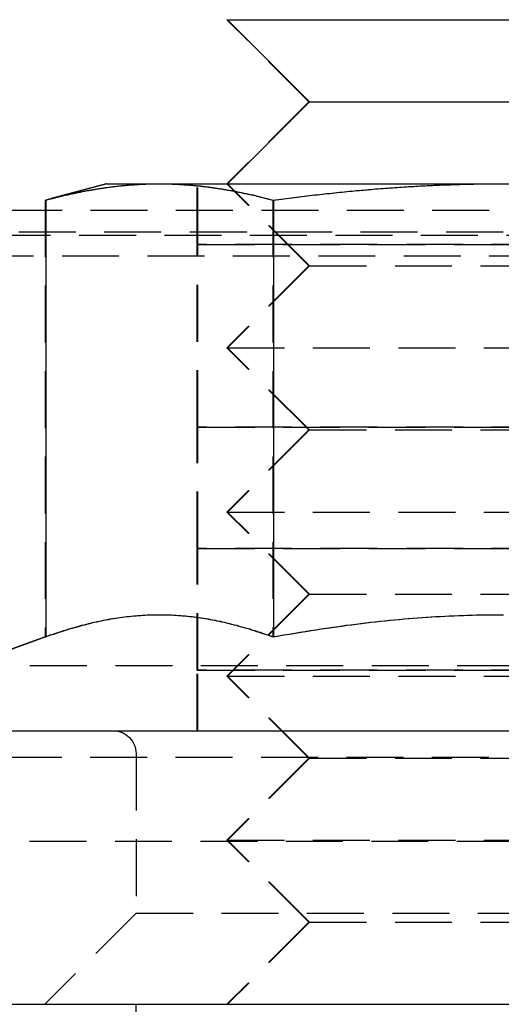
# Model space of a CAD drawing. Extents: x 1720 to 2543, y -120 to 466.
# Drawn here: x 1892 to 1903, y 372 to 394 of the extents above; entities that cross this region are included whole.
import ezdxf

# ---------------------------------------------------------------- set-up
doc = ezdxf.new("R2010")
doc.units = 0
doc.header["$LTSCALE"] = 5
doc.linetypes.add('VERDECKT', pattern=[0.375, 0.25, -0.125])
doc.layers.get('0').update_dxf_attribs({"linetype": 'CONTINUOUS'})
doc.layers.add('STEMPEL', color=3, linetype='CONTINUOUS')

# ---------------------------------------------------------------- blocks, each defined once
blk = doc.blocks.new('A$C7CE2C7D4')
at = {"color": 1, "linetype": 'VERDECKT', "extrusion": (0, 1, -2e-16)}
for p, q in [((1343.66, 807.512), (1343.674, 807.512)), ((1345.46, 805.712), (1343.66, 807.512)), ((1345.46, 805.712), (1343.66, 803.912)), ((1345.46, 805.712), (1345.474, 805.712)), ((1341.009, 803.912), (1339.67, 803.554)), ((1341.009, 803.912), (1341.023, 803.912)), ((1343.007, 802.581), (1343.007, 803.912)), ((1343.021, 802.581), (1343.021, 803.912)), ((1343.66, 803.912), (1343.674, 803.912)), ((1345.46, 802.112), (1343.66, 803.912)), ((1343.674, 803.912), (1355.674, 803.912)), ((1343.674, 803.912), (1343.674, 803.912)), ((1345.474, 802.112), (1343.674, 803.912)), ((1339.67, 803.554), (1339.67, 793.972)), ((1344.669, 803.554), (1344.669, 793.972)), ((1318.167, 803.334), (1381.167, 803.334)), ((1377.844, 802.853), (1321.491, 802.853)), ((1321.667, 802.784), (1377.667, 802.784)), ((1321.667, 802.784), (1377.667, 802.784)), ((1343.007, 802.581), (1343.021, 802.581)), ((1343.007, 802.581), (1343.007, 802.58)), ((1343.021, 802.58), (1343.007, 802.58)), ((1343.007, 802.58), (1343.021, 802.58)), ((1343.007, 802.58), (1343.007, 802.58)), ((1343.007, 798.573), (1343.007, 802.58)), ((1343.021, 802.581), (1356.341, 802.581)), ((1343.021, 802.581), (1343.021, 802.58)), ((1356.341, 802.58), (1343.021, 802.58)), ((1343.021, 802.58), (1356.341, 802.58)), ((1343.021, 802.58), (1343.021, 802.58)), ((1343.021, 798.573), (1343.021, 802.58)), ((1323.167, 802.334), (1376.167, 802.334)), ((1345.46, 802.112), (1343.66, 800.312)), ((1345.474, 802.112), (1343.674, 800.312)), ((1345.46, 802.112), (1345.474, 802.112)), ((1345.474, 802.112), (1353.874, 802.112)), ((1343.66, 800.312), (1343.674, 800.312)), ((1345.46, 798.512), (1343.66, 800.312)), ((1343.674, 800.312), (1355.674, 800.312)), ((1345.474, 798.512), (1343.674, 800.312)), ((1343.007, 798.573), (1343.021, 798.573)), ((1343.007, 798.573), (1343.007, 798.572)), ((1343.021, 798.572), (1343.007, 798.572)), ((1343.007, 798.572), (1343.021, 798.572)), ((1343.007, 795.909), (1343.007, 798.572)), ((1343.007, 798.572), (1343.007, 798.572)), ((1343.021, 798.573), (1356.341, 798.573)), ((1343.021, 798.573), (1343.021, 798.572)), ((1356.341, 798.572), (1343.021, 798.572)), ((1343.021, 798.572), (1356.341, 798.572)), ((1343.021, 795.909), (1343.021, 798.572)), ((1343.021, 798.572), (1343.021, 798.572)), ((1345.46, 798.512), (1343.66, 796.712)), ((1345.474, 798.512), (1343.674, 796.712)), ((1345.46, 798.512), (1345.474, 798.512)), ((1345.474, 798.512), (1353.874, 798.512)), ((1343.66, 796.712), (1343.674, 796.712)), ((1345.46, 794.912), (1343.66, 796.712)), ((1343.674, 796.712), (1355.674, 796.712)), ((1345.474, 794.912), (1343.674, 796.712)), ((1343.007, 795.909), (1343.021, 795.909)), ((1343.007, 795.909), (1343.007, 795.908)), ((1343.021, 795.908), (1343.007, 795.908)), ((1343.007, 795.908), (1343.021, 795.908)), ((1343.007, 793.245), (1343.007, 795.908)), ((1343.007, 795.908), (1343.007, 795.908)), ((1343.021, 795.909), (1356.341, 795.909)), ((1343.021, 795.909), (1343.021, 795.908)), ((1356.341, 795.908), (1343.021, 795.908)), ((1343.021, 795.908), (1356.341, 795.908)), ((1343.021, 793.245), (1343.021, 795.908)), ((1343.021, 795.908), (1343.021, 795.908)), ((1345.46, 794.912), (1343.66, 793.112)), ((1345.474, 794.912), (1343.674, 793.112)), ((1345.46, 794.912), (1345.474, 794.912)), ((1345.474, 794.912), (1353.874, 794.912)), ((1339.67, 793.972), (1338.272, 793.463)), ((1378.088, 793.334), (1321.246, 793.334)), ((1343.007, 793.245), (1343.021, 793.245)), ((1343.007, 793.245), (1343.007, 793.244)), ((1343.021, 793.244), (1343.007, 793.244)), ((1343.007, 793.244), (1343.021, 793.244)), ((1343.007, 791.912), (1343.007, 793.244)), ((1343.007, 793.244), (1343.007, 793.244)), ((1343.021, 793.245), (1356.341, 793.245)), ((1343.021, 793.245), (1343.021, 793.244)), ((1356.341, 793.244), (1343.021, 793.244)), ((1343.021, 793.244), (1356.341, 793.244)), ((1343.021, 791.912), (1343.021, 793.244)), ((1343.021, 793.244), (1343.021, 793.244)), ((1343.66, 793.112), (1343.674, 793.112)), ((1345.46, 791.312), (1343.66, 793.112)), ((1343.674, 793.112), (1355.674, 793.112)), ((1345.474, 791.312), (1343.674, 793.112)), ((1320.035, 791.334), (1379.3, 791.334)), ((1341.667, 791.412), (1341.667, 787.912)), ((1345.46, 791.312), (1343.66, 789.512)), ((1345.474, 791.312), (1343.674, 789.512)), ((1345.46, 791.312), (1345.474, 791.312)), ((1345.474, 791.312), (1353.874, 791.312)), ((1322.455, 789.49), (1376.88, 789.49)), ((1343.66, 789.512), (1343.674, 789.512)), ((1345.46, 787.712), (1343.66, 789.512)), ((1343.674, 789.512), (1355.674, 789.512)), ((1345.474, 787.712), (1343.674, 789.512)), ((1341.667, 787.912), (1339.667, 785.912)), ((1341.667, 787.912), (1349.667, 787.912)), ((1349.667, 787.912), (1357.667, 787.912)), ((1345.46, 787.712), (1343.66, 785.912)), ((1345.474, 787.712), (1343.674, 785.912)), ((1345.46, 787.712), (1345.474, 787.712)), ((1345.474, 787.712), (1353.874, 787.712)), ((1341.667, 782.912), (1341.667, 785.912))]:
    blk.add_line(p, q, dxfattribs=at)
at = {"extrusion": (0, 1, -2e-16)}
for p, q in [((1343.674, 807.512), (1355.674, 807.512)), ((1345.474, 805.712), (1343.674, 807.512)), ((1345.474, 805.712), (1343.674, 803.912)), ((1345.474, 805.712), (1353.874, 805.712)), ((1341.023, 803.912), (1339.684, 803.554)), ((1341.023, 803.912), (1342.183, 803.912)), ((1342.183, 803.912), (1349.681, 803.912)), ((1339.684, 803.554), (1339.684, 793.972)), ((1344.682, 803.554), (1344.682, 793.972)), ((1339.684, 793.972), (1338.285, 793.463)), ((1296.819, 791.912), (1476.102, 791.912)), ((1214.667, 785.912), (1349.667, 785.912)), ((1349.667, 785.912), (1484.667, 785.912))]:
    blk.add_line(p, q, dxfattribs=at)
at = {"color": 1}
for points in [[(1339.67, 803.554, 0), (1339.7, 803.561, 0), (1339.73, 803.569, 0), (1339.76, 803.577, 0), (1339.79, 803.584, 0), (1339.81, 803.592, 0), (1339.84, 803.599, 0), (1339.87, 803.606, 0), (1339.9, 803.613, 0), (1339.93, 803.62, 0), (1339.96, 803.627, 0), (1339.99, 803.634, 0), (1340.01, 803.641, 0), (1340.04, 803.647, 0), (1340.07, 803.654, 0), (1340.1, 803.66, 0), (1340.13, 803.667, 0), (1340.15, 803.673, 0), (1340.18, 803.679, 0), (1340.21, 803.686, 0), (1340.24, 803.692, 0), (1340.26, 803.697, 0), (1340.29, 803.703, 0), (1340.32, 803.709, 0), (1340.34, 803.715, 0), (1340.37, 803.72, 0), (1340.4, 803.726, 0), (1340.43, 803.731, 0), (1340.45, 803.737, 0), (1340.48, 803.742, 0), (1340.51, 803.747, 0), (1340.53, 803.752, 0), (1340.56, 803.757, 0), (1340.59, 803.762, 0), (1340.61, 803.767, 0), (1340.64, 803.772, 0), (1340.67, 803.776, 0), (1340.69, 803.781, 0), (1340.72, 803.786, 0), (1340.74, 803.79, 0), (1340.77, 803.794, 0), (1340.8, 803.799, 0), (1340.82, 803.803, 0), (1340.85, 803.807, 0), (1340.87, 803.811, 0), (1340.9, 803.815, 0), (1340.93, 803.819, 0), (1340.95, 803.823, 0), (1340.98, 803.826, 0), (1341, 803.83, 0), (1341.03, 803.833, 0), (1341.06, 803.837, 0), (1341.08, 803.84, 0), (1341.11, 803.844, 0), (1341.13, 803.847, 0), (1341.16, 803.85, 0), (1341.18, 803.853, 0), (1341.21, 803.856, 0), (1341.23, 803.859, 0), (1341.26, 803.862, 0), (1341.29, 803.865, 0), (1341.31, 803.867, 0), (1341.34, 803.87, 0), (1341.36, 803.872, 0), (1341.39, 803.875, 0), (1341.41, 803.877, 0), (1341.44, 803.88, 0), (1341.46, 803.882, 0), (1341.49, 803.884, 0), (1341.51, 803.886, 0), (1341.54, 803.888, 0), (1341.56, 803.89, 0), (1341.59, 803.892, 0), (1341.61, 803.893, 0), (1341.64, 803.895, 0), (1341.66, 803.897, 0), (1341.69, 803.898, 0), (1341.72, 803.9, 0), (1341.74, 803.901, 0), (1341.77, 803.902, 0), (1341.79, 803.904, 0), (1341.82, 803.905, 0), (1341.84, 803.906, 0), (1341.87, 803.907, 0), (1341.89, 803.908, 0), (1341.92, 803.908, 0), (1341.94, 803.909, 0), (1341.97, 803.91, 0), (1341.99, 803.91, 0), (1342.02, 803.911, 0), (1342.04, 803.911, 0), (1342.07, 803.912, 0), (1342.09, 803.912, 0), (1342.12, 803.912, 0), (1342.14, 803.912, 0), (1342.17, 803.912, 0)], [(1342.17, 803.912, 0), (1342.19, 803.912, 0), (1342.22, 803.912, 0), (1342.25, 803.912, 0), (1342.27, 803.912, 0), (1342.3, 803.911, 0), (1342.32, 803.911, 0), (1342.35, 803.91, 0), (1342.37, 803.91, 0), (1342.4, 803.909, 0), (1342.42, 803.908, 0), (1342.45, 803.908, 0), (1342.47, 803.907, 0), (1342.5, 803.906, 0), (1342.52, 803.905, 0), (1342.55, 803.904, 0), (1342.57, 803.902, 0), (1342.6, 803.901, 0), (1342.62, 803.9, 0), (1342.65, 803.898, 0), (1342.67, 803.897, 0), (1342.7, 803.895, 0), (1342.72, 803.893, 0), (1342.75, 803.892, 0), (1342.77, 803.89, 0), (1342.8, 803.888, 0), (1342.83, 803.886, 0), (1342.85, 803.884, 0), (1342.88, 803.882, 0), (1342.9, 803.88, 0), (1342.93, 803.877, 0), (1342.95, 803.875, 0), (1342.98, 803.872, 0), (1343, 803.87, 0), (1343.03, 803.867, 0), (1343.05, 803.865, 0), (1343.08, 803.862, 0), (1343.1, 803.859, 0), (1343.13, 803.856, 0), (1343.16, 803.853, 0), (1343.18, 803.85, 0), (1343.21, 803.847, 0), (1343.23, 803.844, 0), (1343.26, 803.84, 0), (1343.28, 803.837, 0), (1343.31, 803.833, 0), (1343.33, 803.83, 0), (1343.36, 803.826, 0), (1343.39, 803.823, 0), (1343.41, 803.819, 0), (1343.44, 803.815, 0), (1343.46, 803.811, 0), (1343.49, 803.807, 0), (1343.52, 803.803, 0), (1343.54, 803.799, 0), (1343.57, 803.794, 0), (1343.59, 803.79, 0), (1343.62, 803.786, 0), (1343.65, 803.781, 0), (1343.67, 803.776, 0), (1343.7, 803.772, 0), (1343.73, 803.767, 0), (1343.75, 803.762, 0), (1343.78, 803.757, 0), (1343.81, 803.752, 0), (1343.83, 803.747, 0), (1343.86, 803.742, 0), (1343.89, 803.737, 0), (1343.91, 803.731, 0), (1343.94, 803.726, 0), (1343.97, 803.72, 0), (1343.99, 803.715, 0), (1344.02, 803.709, 0), (1344.05, 803.703, 0), (1344.08, 803.697, 0), (1344.1, 803.692, 0), (1344.13, 803.686, 0), (1344.16, 803.679, 0), (1344.19, 803.673, 0), (1344.21, 803.667, 0), (1344.24, 803.66, 0), (1344.27, 803.654, 0), (1344.3, 803.647, 0), (1344.32, 803.641, 0), (1344.35, 803.634, 0), (1344.38, 803.627, 0), (1344.41, 803.62, 0), (1344.44, 803.613, 0), (1344.47, 803.606, 0), (1344.49, 803.599, 0), (1344.52, 803.592, 0), (1344.55, 803.584, 0), (1344.58, 803.577, 0), (1344.61, 803.569, 0), (1344.64, 803.561, 0), (1344.67, 803.554, 0)], [(1344.67, 803.554, 0), (1344.73, 803.561, 0), (1344.79, 803.569, 0), (1344.84, 803.577, 0), (1344.9, 803.584, 0), (1344.96, 803.592, 0), (1345.02, 803.599, 0), (1345.07, 803.606, 0), (1345.13, 803.613, 0), (1345.19, 803.62, 0), (1345.24, 803.627, 0), (1345.3, 803.634, 0), (1345.36, 803.641, 0), (1345.41, 803.647, 0), (1345.47, 803.654, 0), (1345.52, 803.66, 0), (1345.58, 803.667, 0), (1345.63, 803.673, 0), (1345.69, 803.679, 0), (1345.75, 803.686, 0), (1345.8, 803.692, 0), (1345.85, 803.697, 0), (1345.91, 803.703, 0), (1345.96, 803.709, 0), (1346.02, 803.715, 0), (1346.07, 803.72, 0), (1346.13, 803.726, 0), (1346.18, 803.731, 0), (1346.23, 803.737, 0), (1346.29, 803.742, 0), (1346.34, 803.747, 0), (1346.39, 803.752, 0), (1346.45, 803.757, 0), (1346.5, 803.762, 0), (1346.55, 803.767, 0), (1346.61, 803.772, 0), (1346.66, 803.776, 0), (1346.71, 803.781, 0), (1346.76, 803.786, 0), (1346.82, 803.79, 0), (1346.87, 803.794, 0), (1346.92, 803.799, 0), (1346.97, 803.803, 0), (1347.03, 803.807, 0), (1347.08, 803.811, 0), (1347.13, 803.815, 0), (1347.18, 803.819, 0), (1347.23, 803.823, 0), (1347.29, 803.826, 0), (1347.34, 803.83, 0), (1347.39, 803.833, 0), (1347.44, 803.837, 0), (1347.49, 803.84, 0), (1347.54, 803.844, 0), (1347.59, 803.847, 0), (1347.64, 803.85, 0), (1347.7, 803.853, 0), (1347.75, 803.856, 0), (1347.8, 803.859, 0), (1347.85, 803.862, 0), (1347.9, 803.865, 0), (1347.95, 803.867, 0), (1348, 803.87, 0), (1348.05, 803.872, 0), (1348.1, 803.875, 0), (1348.15, 803.877, 0), (1348.2, 803.88, 0), (1348.25, 803.882, 0), (1348.3, 803.884, 0), (1348.36, 803.886, 0), (1348.41, 803.888, 0), (1348.46, 803.89, 0), (1348.51, 803.892, 0), (1348.56, 803.893, 0), (1348.61, 803.895, 0), (1348.66, 803.897, 0), (1348.71, 803.898, 0), (1348.76, 803.9, 0), (1348.81, 803.901, 0), (1348.86, 803.902, 0), (1348.91, 803.904, 0), (1348.96, 803.905, 0), (1349.01, 803.906, 0), (1349.06, 803.907, 0), (1349.11, 803.908, 0), (1349.16, 803.908, 0), (1349.21, 803.909, 0), (1349.26, 803.91, 0), (1349.31, 803.91, 0), (1349.36, 803.911, 0), (1349.41, 803.911, 0), (1349.46, 803.912, 0), (1349.52, 803.912, 0), (1349.57, 803.912, 0), (1349.62, 803.912, 0), (1349.67, 803.912, 0)], [(1349.67, 803.912, 0), (1349.72, 803.912, 0)], [(1339.67, 793.972, 0), (1339.73, 793.993, 0), (1339.79, 794.015, 0), (1339.85, 794.035, 0), (1339.91, 794.055, 0), (1339.97, 794.075, 0), (1340.02, 794.094, 0), (1340.08, 794.112, 0), (1340.14, 794.13, 0), (1340.2, 794.147, 0), (1340.25, 794.164, 0), (1340.31, 794.18, 0), (1340.36, 794.196, 0), (1340.42, 794.211, 0), (1340.47, 794.226, 0), (1340.53, 794.24, 0), (1340.58, 794.254, 0), (1340.63, 794.267, 0), (1340.69, 794.28, 0), (1340.74, 794.292, 0), (1340.79, 794.304, 0), (1340.85, 794.315, 0), (1340.9, 794.326, 0), (1340.95, 794.336, 0), (1341, 794.346, 0), (1341.05, 794.356, 0), (1341.1, 794.365, 0), (1341.15, 794.374, 0), (1341.21, 794.382, 0), (1341.26, 794.39, 0), (1341.31, 794.397, 0), (1341.36, 794.404, 0), (1341.41, 794.41, 0), (1341.46, 794.417, 0), (1341.51, 794.422, 0), (1341.56, 794.428, 0), (1341.61, 794.432, 0), (1341.65, 794.437, 0), (1341.7, 794.441, 0), (1341.75, 794.444, 0), (1341.8, 794.448, 0), (1341.85, 794.451, 0), (1341.9, 794.453, 0), (1341.95, 794.455, 0), (1342, 794.457, 0), (1342.05, 794.458, 0), (1342.1, 794.459, 0), (1342.14, 794.459, 0), (1342.19, 794.459, 0), (1342.24, 794.459, 0), (1342.29, 794.458, 0), (1342.34, 794.457, 0), (1342.39, 794.455, 0), (1342.44, 794.453, 0), (1342.49, 794.451, 0), (1342.54, 794.448, 0), (1342.59, 794.444, 0), (1342.63, 794.441, 0), (1342.68, 794.437, 0), (1342.73, 794.432, 0), (1342.78, 794.428, 0), (1342.83, 794.422, 0), (1342.88, 794.417, 0), (1342.93, 794.41, 0), (1342.98, 794.404, 0), (1343.03, 794.397, 0), (1343.08, 794.39, 0), (1343.13, 794.382, 0), (1343.18, 794.374, 0), (1343.23, 794.365, 0), (1343.29, 794.356, 0), (1343.34, 794.346, 0), (1343.39, 794.336, 0), (1343.44, 794.326, 0), (1343.49, 794.315, 0), (1343.55, 794.304, 0), (1343.6, 794.292, 0), (1343.65, 794.28, 0), (1343.7, 794.267, 0), (1343.76, 794.254, 0), (1343.81, 794.24, 0), (1343.87, 794.226, 0), (1343.92, 794.211, 0), (1343.98, 794.196, 0), (1344.03, 794.18, 0), (1344.09, 794.164, 0), (1344.14, 794.147, 0), (1344.2, 794.13, 0), (1344.26, 794.112, 0), (1344.31, 794.094, 0), (1344.37, 794.075, 0), (1344.43, 794.055, 0), (1344.49, 794.035, 0), (1344.55, 794.015, 0), (1344.61, 793.993, 0), (1344.67, 793.972, 0)], [(1344.67, 793.972, 0), (1344.79, 793.993, 0), (1344.91, 794.015, 0), (1345.03, 794.035, 0), (1345.15, 794.055, 0), (1345.26, 794.075, 0), (1345.38, 794.094, 0), (1345.49, 794.112, 0), (1345.61, 794.13, 0), (1345.72, 794.147, 0), (1345.83, 794.164, 0), (1345.94, 794.18, 0), (1346.05, 794.196, 0), (1346.16, 794.211, 0), (1346.27, 794.226, 0), (1346.38, 794.24, 0), (1346.49, 794.254, 0), (1346.6, 794.267, 0), (1346.7, 794.28, 0), (1346.81, 794.292, 0), (1346.91, 794.304, 0), (1347.02, 794.315, 0), (1347.12, 794.326, 0), (1347.23, 794.336, 0), (1347.33, 794.346, 0), (1347.43, 794.356, 0), (1347.54, 794.365, 0), (1347.64, 794.374, 0), (1347.74, 794.382, 0), (1347.84, 794.39, 0), (1347.94, 794.397, 0), (1348.04, 794.404, 0), (1348.14, 794.41, 0), (1348.24, 794.417, 0), (1348.34, 794.422, 0), (1348.44, 794.428, 0), (1348.54, 794.432, 0), (1348.64, 794.437, 0), (1348.74, 794.441, 0), (1348.84, 794.444, 0), (1348.93, 794.448, 0), (1349.03, 794.451, 0), (1349.13, 794.453, 0), (1349.23, 794.455, 0), (1349.33, 794.457, 0), (1349.42, 794.458, 0), (1349.52, 794.459, 0), (1349.62, 794.459, 0), (1349.72, 794.459, 0)]]:
    blk.add_polyline3d(points, dxfattribs=at)
for points in [[(1339.68, 803.554, 0), (1339.71, 803.561, 0), (1339.74, 803.569, 0), (1339.77, 803.577, 0), (1339.8, 803.584, 0), (1339.83, 803.592, 0), (1339.86, 803.599, 0), (1339.89, 803.606, 0), (1339.91, 803.613, 0), (1339.94, 803.62, 0), (1339.97, 803.627, 0), (1340, 803.634, 0), (1340.03, 803.641, 0), (1340.06, 803.647, 0), (1340.08, 803.654, 0), (1340.11, 803.66, 0), (1340.14, 803.667, 0), (1340.17, 803.673, 0), (1340.19, 803.679, 0), (1340.22, 803.686, 0), (1340.25, 803.692, 0), (1340.28, 803.697, 0), (1340.3, 803.703, 0), (1340.33, 803.709, 0), (1340.36, 803.715, 0), (1340.39, 803.72, 0), (1340.41, 803.726, 0), (1340.44, 803.731, 0), (1340.47, 803.737, 0), (1340.49, 803.742, 0), (1340.52, 803.747, 0), (1340.55, 803.752, 0), (1340.57, 803.757, 0), (1340.6, 803.762, 0), (1340.63, 803.767, 0), (1340.65, 803.772, 0), (1340.68, 803.776, 0), (1340.71, 803.781, 0), (1340.73, 803.786, 0), (1340.76, 803.79, 0), (1340.78, 803.794, 0), (1340.81, 803.799, 0), (1340.84, 803.803, 0), (1340.86, 803.807, 0), (1340.89, 803.811, 0), (1340.91, 803.815, 0), (1340.94, 803.819, 0), (1340.97, 803.823, 0), (1340.99, 803.826, 0), (1341.02, 803.83, 0), (1341.04, 803.833, 0), (1341.07, 803.837, 0), (1341.09, 803.84, 0), (1341.12, 803.844, 0), (1341.15, 803.847, 0), (1341.17, 803.85, 0), (1341.2, 803.853, 0), (1341.22, 803.856, 0), (1341.25, 803.859, 0), (1341.27, 803.862, 0), (1341.3, 803.865, 0), (1341.32, 803.867, 0), (1341.35, 803.87, 0), (1341.38, 803.872, 0), (1341.4, 803.875, 0), (1341.43, 803.877, 0), (1341.45, 803.88, 0), (1341.48, 803.882, 0), (1341.5, 803.884, 0), (1341.53, 803.886, 0), (1341.55, 803.888, 0), (1341.58, 803.89, 0), (1341.6, 803.892, 0), (1341.63, 803.893, 0), (1341.65, 803.895, 0), (1341.68, 803.897, 0), (1341.7, 803.898, 0), (1341.73, 803.9, 0), (1341.75, 803.901, 0), (1341.78, 803.902, 0), (1341.8, 803.904, 0), (1341.83, 803.905, 0), (1341.85, 803.906, 0), (1341.88, 803.907, 0), (1341.91, 803.908, 0), (1341.93, 803.908, 0), (1341.96, 803.909, 0), (1341.98, 803.91, 0), (1342.01, 803.91, 0), (1342.03, 803.911, 0), (1342.06, 803.911, 0), (1342.08, 803.912, 0), (1342.11, 803.912, 0), (1342.13, 803.912, 0), (1342.16, 803.912, 0), (1342.18, 803.912, 0)], [(1342.18, 803.912, 0), (1342.21, 803.912, 0), (1342.23, 803.912, 0), (1342.26, 803.912, 0), (1342.28, 803.912, 0), (1342.31, 803.911, 0), (1342.33, 803.911, 0), (1342.36, 803.91, 0), (1342.39, 803.91, 0), (1342.41, 803.909, 0), (1342.44, 803.908, 0), (1342.46, 803.908, 0), (1342.49, 803.907, 0), (1342.51, 803.906, 0), (1342.54, 803.905, 0), (1342.56, 803.904, 0), (1342.59, 803.902, 0), (1342.61, 803.901, 0), (1342.64, 803.9, 0), (1342.66, 803.898, 0), (1342.69, 803.897, 0), (1342.71, 803.895, 0), (1342.74, 803.893, 0), (1342.76, 803.892, 0), (1342.79, 803.89, 0), (1342.81, 803.888, 0), (1342.84, 803.886, 0), (1342.86, 803.884, 0), (1342.89, 803.882, 0), (1342.91, 803.88, 0), (1342.94, 803.877, 0), (1342.97, 803.875, 0), (1342.99, 803.872, 0), (1343.02, 803.87, 0), (1343.04, 803.867, 0), (1343.07, 803.865, 0), (1343.09, 803.862, 0), (1343.12, 803.859, 0), (1343.14, 803.856, 0), (1343.17, 803.853, 0), (1343.19, 803.85, 0), (1343.22, 803.847, 0), (1343.25, 803.844, 0), (1343.27, 803.84, 0), (1343.3, 803.837, 0), (1343.32, 803.833, 0), (1343.35, 803.83, 0), (1343.37, 803.826, 0), (1343.4, 803.823, 0), (1343.43, 803.819, 0), (1343.45, 803.815, 0), (1343.48, 803.811, 0), (1343.5, 803.807, 0), (1343.53, 803.803, 0), (1343.56, 803.799, 0), (1343.58, 803.794, 0), (1343.61, 803.79, 0), (1343.63, 803.786, 0), (1343.66, 803.781, 0), (1343.69, 803.776, 0), (1343.71, 803.772, 0), (1343.74, 803.767, 0), (1343.77, 803.762, 0), (1343.79, 803.757, 0), (1343.82, 803.752, 0), (1343.85, 803.747, 0), (1343.87, 803.742, 0), (1343.9, 803.737, 0), (1343.93, 803.731, 0), (1343.95, 803.726, 0), (1343.98, 803.72, 0), (1344.01, 803.715, 0), (1344.03, 803.709, 0), (1344.06, 803.703, 0), (1344.09, 803.697, 0), (1344.12, 803.692, 0), (1344.14, 803.686, 0), (1344.17, 803.679, 0), (1344.2, 803.673, 0), (1344.23, 803.667, 0), (1344.25, 803.66, 0), (1344.28, 803.654, 0), (1344.31, 803.647, 0), (1344.34, 803.641, 0), (1344.37, 803.634, 0), (1344.39, 803.627, 0), (1344.42, 803.62, 0), (1344.45, 803.613, 0), (1344.48, 803.606, 0), (1344.51, 803.599, 0), (1344.54, 803.592, 0), (1344.57, 803.584, 0), (1344.59, 803.577, 0), (1344.62, 803.569, 0), (1344.65, 803.561, 0), (1344.68, 803.554, 0)], [(1344.68, 803.554, 0), (1344.74, 803.561, 0), (1344.8, 803.569, 0), (1344.86, 803.577, 0), (1344.91, 803.584, 0), (1344.97, 803.592, 0), (1345.03, 803.599, 0), (1345.09, 803.606, 0), (1345.14, 803.613, 0), (1345.2, 803.62, 0), (1345.26, 803.627, 0), (1345.31, 803.634, 0), (1345.37, 803.641, 0), (1345.43, 803.647, 0), (1345.48, 803.654, 0), (1345.54, 803.66, 0), (1345.59, 803.667, 0), (1345.65, 803.673, 0), (1345.7, 803.679, 0), (1345.76, 803.686, 0), (1345.81, 803.692, 0), (1345.87, 803.697, 0), (1345.92, 803.703, 0), (1345.98, 803.709, 0), (1346.03, 803.715, 0), (1346.09, 803.72, 0), (1346.14, 803.726, 0), (1346.19, 803.731, 0), (1346.25, 803.737, 0), (1346.3, 803.742, 0), (1346.35, 803.747, 0), (1346.41, 803.752, 0), (1346.46, 803.757, 0), (1346.51, 803.762, 0), (1346.57, 803.767, 0), (1346.62, 803.772, 0), (1346.67, 803.776, 0), (1346.73, 803.781, 0), (1346.78, 803.786, 0), (1346.83, 803.79, 0), (1346.88, 803.794, 0), (1346.94, 803.799, 0), (1346.99, 803.803, 0), (1347.04, 803.807, 0), (1347.09, 803.811, 0), (1347.14, 803.815, 0), (1347.2, 803.819, 0), (1347.25, 803.823, 0), (1347.3, 803.826, 0), (1347.35, 803.83, 0), (1347.4, 803.833, 0), (1347.45, 803.837, 0), (1347.5, 803.84, 0), (1347.56, 803.844, 0), (1347.61, 803.847, 0), (1347.66, 803.85, 0), (1347.71, 803.853, 0), (1347.76, 803.856, 0), (1347.81, 803.859, 0), (1347.86, 803.862, 0), (1347.91, 803.865, 0), (1347.96, 803.867, 0), (1348.01, 803.87, 0), (1348.07, 803.872, 0), (1348.12, 803.875, 0), (1348.17, 803.877, 0), (1348.22, 803.88, 0), (1348.27, 803.882, 0), (1348.32, 803.884, 0), (1348.37, 803.886, 0), (1348.42, 803.888, 0), (1348.47, 803.89, 0), (1348.52, 803.892, 0), (1348.57, 803.893, 0), (1348.62, 803.895, 0), (1348.67, 803.897, 0), (1348.72, 803.898, 0), (1348.77, 803.9, 0), (1348.82, 803.901, 0), (1348.87, 803.902, 0), (1348.92, 803.904, 0), (1348.97, 803.905, 0), (1349.02, 803.906, 0), (1349.07, 803.907, 0), (1349.13, 803.908, 0), (1349.18, 803.908, 0), (1349.23, 803.909, 0), (1349.28, 803.91, 0), (1349.33, 803.91, 0), (1349.38, 803.911, 0), (1349.43, 803.911, 0), (1349.48, 803.912, 0), (1349.53, 803.912, 0), (1349.58, 803.912, 0), (1349.63, 803.912, 0), (1349.68, 803.912, 0)], [(1349.68, 803.912, 0), (1349.73, 803.912, 0)], [(1339.68, 793.972, 0), (1339.74, 793.993, 0), (1339.8, 794.015, 0), (1339.86, 794.035, 0), (1339.92, 794.055, 0), (1339.98, 794.075, 0), (1340.04, 794.094, 0), (1340.1, 794.112, 0), (1340.15, 794.13, 0), (1340.21, 794.147, 0), (1340.27, 794.164, 0), (1340.32, 794.18, 0), (1340.38, 794.196, 0), (1340.43, 794.211, 0), (1340.49, 794.226, 0), (1340.54, 794.24, 0), (1340.59, 794.254, 0), (1340.65, 794.267, 0), (1340.7, 794.28, 0), (1340.75, 794.292, 0), (1340.81, 794.304, 0), (1340.86, 794.315, 0), (1340.91, 794.326, 0), (1340.96, 794.336, 0), (1341.01, 794.346, 0), (1341.07, 794.356, 0), (1341.12, 794.365, 0), (1341.17, 794.374, 0), (1341.22, 794.382, 0), (1341.27, 794.39, 0), (1341.32, 794.397, 0), (1341.37, 794.404, 0), (1341.42, 794.41, 0), (1341.47, 794.417, 0), (1341.52, 794.422, 0), (1341.57, 794.428, 0), (1341.62, 794.432, 0), (1341.67, 794.437, 0), (1341.72, 794.441, 0), (1341.77, 794.444, 0), (1341.82, 794.448, 0), (1341.87, 794.451, 0), (1341.91, 794.453, 0), (1341.96, 794.455, 0), (1342.01, 794.457, 0), (1342.06, 794.458, 0), (1342.11, 794.459, 0), (1342.16, 794.459, 0), (1342.21, 794.459, 0), (1342.26, 794.459, 0), (1342.31, 794.458, 0), (1342.35, 794.457, 0), (1342.4, 794.455, 0), (1342.45, 794.453, 0), (1342.5, 794.451, 0), (1342.55, 794.448, 0), (1342.6, 794.444, 0), (1342.65, 794.441, 0), (1342.7, 794.437, 0), (1342.75, 794.432, 0), (1342.8, 794.428, 0), (1342.85, 794.422, 0), (1342.9, 794.417, 0), (1342.95, 794.41, 0), (1343, 794.404, 0), (1343.05, 794.397, 0), (1343.1, 794.39, 0), (1343.15, 794.382, 0), (1343.2, 794.374, 0), (1343.25, 794.365, 0), (1343.3, 794.356, 0), (1343.35, 794.346, 0), (1343.4, 794.336, 0), (1343.45, 794.326, 0), (1343.51, 794.315, 0), (1343.56, 794.304, 0), (1343.61, 794.292, 0), (1343.66, 794.28, 0), (1343.72, 794.267, 0), (1343.77, 794.254, 0), (1343.83, 794.24, 0), (1343.88, 794.226, 0), (1343.93, 794.211, 0), (1343.99, 794.196, 0), (1344.04, 794.18, 0), (1344.1, 794.164, 0), (1344.16, 794.147, 0), (1344.21, 794.13, 0), (1344.27, 794.112, 0), (1344.33, 794.094, 0), (1344.39, 794.075, 0), (1344.44, 794.055, 0), (1344.5, 794.035, 0), (1344.56, 794.015, 0), (1344.62, 793.993, 0), (1344.68, 793.972, 0)], [(1344.68, 793.972, 0), (1344.8, 793.993, 0), (1344.92, 794.015, 0), (1345.04, 794.035, 0), (1345.16, 794.055, 0), (1345.28, 794.075, 0), (1345.39, 794.094, 0), (1345.51, 794.112, 0), (1345.62, 794.13, 0), (1345.73, 794.147, 0), (1345.85, 794.164, 0), (1345.96, 794.18, 0), (1346.07, 794.196, 0), (1346.18, 794.211, 0), (1346.29, 794.226, 0), (1346.4, 794.24, 0), (1346.5, 794.254, 0), (1346.61, 794.267, 0), (1346.72, 794.28, 0), (1346.82, 794.292, 0), (1346.93, 794.304, 0), (1347.03, 794.315, 0), (1347.14, 794.326, 0), (1347.24, 794.336, 0), (1347.34, 794.346, 0), (1347.45, 794.356, 0), (1347.55, 794.365, 0), (1347.65, 794.374, 0), (1347.75, 794.382, 0), (1347.85, 794.39, 0), (1347.95, 794.397, 0), (1348.06, 794.404, 0), (1348.16, 794.41, 0), (1348.26, 794.417, 0), (1348.35, 794.422, 0), (1348.45, 794.428, 0), (1348.55, 794.432, 0), (1348.65, 794.437, 0), (1348.75, 794.441, 0), (1348.85, 794.444, 0), (1348.95, 794.448, 0), (1349.05, 794.451, 0), (1349.14, 794.453, 0), (1349.24, 794.455, 0), (1349.34, 794.457, 0), (1349.44, 794.458, 0), (1349.53, 794.459, 0), (1349.63, 794.459, 0), (1349.73, 794.459, 0)]]:
    blk.add_polyline3d(points)
at = {"color": 1, "linetype": 'VERDECKT', "extrusion": (0, -2e-16, -1)}
blk.add_arc((-1341.167, 791.412), 0.5, 90, 180, dxfattribs=at)

msp = doc.modelspace()

# ---------------------------------------------------------------- block references
at = {"layer": 'STEMPEL'}
msp.add_blockref('A$C7CE2C7D4', (553.013, -413.794), dxfattribs=at)

doc.saveas('drawing.dxf')
